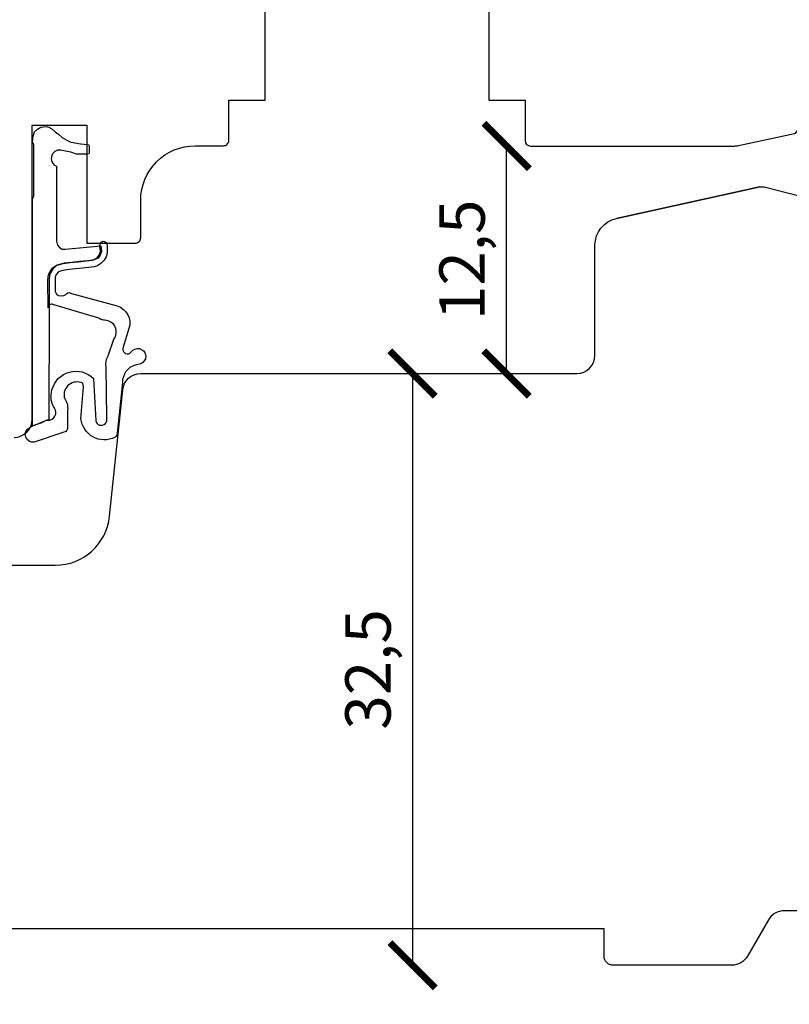
# Model space of a CAD drawing. Units: millimetres. Extents: x 4 to 206, y 4 to 293.
# Drawn here: x 121 to 163, y 101 to 155 of the extents above; entities that cross this region are included whole.
import ezdxf

# ---------------------------------------------------------------- set-up
doc = ezdxf.new("R2010")
doc.units = ezdxf.units.MM
doc.header["$LTSCALE"] = 0.5
doc.layers.add('GUMMIliste', color=3, linetype='Continuous')
doc.styles.get("Standard").update_dxf_attribs({"font": 'arial.ttf'})
doc.dimstyles.new('M1', dxfattribs={"dimtxt": 2.5, "dimasz": 2.5, "dimexe": 1.25, "dimexo": 0.625, "dimtad": 1, "dimdec": 1, "dimtxsty": 'Standard', "dimblk": 'ARCHTICK', "dimcen": 2.5, "dimse1": 1, "dimse2": 1, "dimadec": 1, "dimazin": 0, "dimtfac": 1, "dimtdec": 1, "dimtmove": 0, "dimatfit": 3, "dimldrblk": 'NONE', "dimfxl": 1, "dimarcsym": 0})
doc.dimstyles.new('UK2', dxfattribs={"dimtxt": 2.5, "dimasz": 2.5, "dimexe": 1.25, "dimexo": 0.625, "dimtad": 1, "dimdec": 1, "dimtxsty": 'Standard', "dimcen": 2.5, "dimse1": 1, "dimse2": 1, "dimadec": 1, "dimazin": 0, "dimtfac": 1, "dimtdec": 1, "dimtmove": 0, "dimatfit": 3, "dimfxl": 1, "dimarcsym": 0})

# ---------------------------------------------------------------- blocks, each defined once
blk = doc.blocks.new('*D23')
at = {"color": 0, "lineweight": -2, "transparency": 16777216}
blk.add_line((192.2826097138868, 94.0540795573288), (74.28720524874643, 94.0540795573288), dxfattribs=at)
at = {"color": 0, "transparency": 16777216}
for points in [[(74.28720524874643, 94.47074622399548), (74.28720524874643, 93.63741289066213), (71.78720524874643, 94.0540795573288)], [(192.2826097138868, 94.47074622399548), (192.2826097138868, 93.63741289066213), (194.7826097138868, 94.0540795573288)]]:
    blk.add_solid(points, dxfattribs=at)
at = {"layer": 'Defpoints', "color": 0, "transparency": 16777216}
for p in [(194.7826097138868, 105.1287973866511), (71.78720524874643, 104.5788133866517), (71.78720524874643, 94.0540795573288)]:
    blk.add_point(p, dxfattribs=at)
at = {"color": 0, "transparency": 16777216, "insert": (133.2849074813166, 95.95636468693317), "char_height": 2.5, "attachment_point": 5}
blk.add_mtext('123', dxfattribs=at)
blk = doc.blocks.new('*D24')
at = {"color": 0, "lineweight": -2, "transparency": 16777216}
blk.add_line((192.2826097138877, 86.76353780082354), (48.2872052856228, 86.76353780082354), dxfattribs=at)
at = {"color": 0, "transparency": 16777216}
for points in [[(48.2872052856228, 87.18020446749021), (48.2872052856228, 86.34687113415687), (45.7872052856228, 86.76353780082354)], [(192.2826097138877, 87.18020446749021), (192.2826097138877, 86.34687113415687), (194.7826097138877, 86.76353780082354)]]:
    blk.add_solid(points, dxfattribs=at)
at = {"layer": 'Defpoints', "color": 0, "transparency": 16777216}
for p in [(194.7826097138877, 105.0787973866509), (45.7872052856228, 104.5837431800364), (45.7872052856228, 86.76353780082354)]:
    blk.add_point(p, dxfattribs=at)
at = {"color": 0, "transparency": 16777216, "insert": (120.2849074997557, 88.66497027012777), "char_height": 2.5, "attachment_point": 5}
blk.add_mtext('149', dxfattribs=at)
blk = doc.blocks.new('*D25')
at = {"color": 0, "lineweight": -2, "transparency": 16777216}
blk.add_line((198.634534401841, 106.0787973866518), (198.6345344018409, 195.0533763866507), dxfattribs=at)
at = {"color": 0, "transparency": 16777216}
for points in [[(198.2178677351743, 195.0533763866507), (199.0512010685076, 195.0533763866507), (198.6345344018409, 197.5533763866507)], [(198.2178677351743, 106.0787973866518), (199.0512010685076, 106.0787973866518), (198.634534401841, 103.5787973866518)]]:
    blk.add_solid(points, dxfattribs=at)
at = {"layer": 'Defpoints', "color": 0, "transparency": 16777216}
for p in [(124.8870172294319, 197.5533763866507), (198.6345344018409, 197.5533763866507), (180.6869862487466, 103.5787973866518)]:
    blk.add_point(p, dxfattribs=at)
at = {"color": 0, "transparency": 16777216, "insert": (196.7331019325367, 150.5660868866526), "char_height": 2.5, "attachment_point": 5, "rotation": 90}
blk.add_mtext('94', dxfattribs=at)
blk = doc.blocks.new('*D27')
at = {"color": 0, "lineweight": -2, "transparency": 16777216}
blk.add_line((103.6510316191791, 194.5833763866505), (103.6510316191791, 134.5838333866505), dxfattribs=at)
at = {"color": 0, "transparency": 16777216}
for points in [[(103.2343649525124, 194.5833763866505), (104.0676982858458, 194.5833763866505), (103.6510316191791, 197.0833763866505)], [(103.2343649525124, 134.5838333866505), (104.0676982858458, 134.5838333866505), (103.6510316191791, 132.0838333866505)]]:
    blk.add_solid(points, dxfattribs=at)
at = {"layer": 'Defpoints', "color": 0, "transparency": 16777216}
for p in [(124.886961248747, 197.0833763866505), (103.6510316191791, 132.0838333866505), (120.5226672487452, 132.0838333866505)]:
    blk.add_point(p, dxfattribs=at)
at = {"color": 0, "transparency": 16777216, "insert": (101.7495991498749, 164.5836048866504), "char_height": 2.5, "attachment_point": 5, "rotation": 90}
blk.add_mtext('65', dxfattribs=at)
blk = doc.blocks.new('*D29')
at = {"color": 0, "lineweight": -2, "transparency": 16777216}
blk.add_line((108.8982242064978, 134.5838333866505), (108.8982242064978, 145.6110964881164), dxfattribs=at)
at = {"color": 0, "transparency": 16777216}
for points in [[(108.4815575398312, 145.6110964881164), (109.3148908731645, 145.6110964881164), (108.8982242064978, 148.1110964881164)], [(108.4815575398312, 134.5838333866505), (109.3148908731645, 134.5838333866505), (108.8982242064978, 132.0838333866505)]]:
    blk.add_solid(points, dxfattribs=at)
at = {"layer": 'Defpoints', "color": 0, "transparency": 16777216}
for p in [(108.8982242064978, 148.1110964881164), (148.9368410389416, 148.1110964881164), (120.522667248747, 132.0838333866505)]:
    blk.add_point(p, dxfattribs=at)
at = {"color": 0, "transparency": 16777216, "insert": (106.9967917371936, 140.0974649373834), "char_height": 2.5, "attachment_point": 5, "rotation": 90}
blk.add_mtext('16', dxfattribs=at)
blk = doc.blocks.new('*D31')
at = {"color": 0, "lineweight": -2, "transparency": 16777216}
blk.add_line((101.3156822406766, 145.6110964881182), (101.3156822406766, 127.5549784593969), dxfattribs=at)
at = {"color": 0, "transparency": 16777216}
for points in [[(100.8990155740099, 145.6110964881182), (101.7323489073432, 145.6110964881182), (101.3156822406766, 148.1110964881182)], [(100.8990155740099, 127.5549784593969), (101.7323489073432, 127.5549784593969), (101.3156822406766, 125.0549784593969)]]:
    blk.add_solid(points, dxfattribs=at)
at = {"layer": 'Defpoints', "color": 0, "transparency": 16777216}
for p in [(148.9368410389398, 148.1110964881182), (101.3156822406766, 125.0549784593969), (122.7886313540658, 125.0549784593969)]:
    blk.add_point(p, dxfattribs=at)
at = {"color": 0, "transparency": 16777216, "insert": (99.18829479183619, 136.5830374737575), "char_height": 2.5, "attachment_point": 5, "rotation": 90}
blk.add_mtext('23,1', dxfattribs=at)
blk = doc.blocks.new('_ArchTick')
at = {"color": 0, "linetype": 'ByBlock', "const_width": 0.15}
blk.add_lwpolyline([(-0.5, -0.5), (0.5, 0.5)], dxfattribs=at)
blk = doc.blocks.new('*D32')
at = {"color": 0, "lineweight": -2, "transparency": 16777216}
blk.add_line((142.4461026441752, 135.5967719815781), (142.4461026441752, 103.050049981579), dxfattribs=at)
at = {"layer": 'Defpoints', "color": 0, "transparency": 16777216}
for p in [(151.4841143092681, 135.5967719815781), (142.4461026441752, 103.050049981579), (160.0078441432043, 103.050049981579)]:
    blk.add_point(p, dxfattribs=at)
at = {"color": 0, "lineweight": -2, "transparency": 16777216, "xscale": 2.5, "yscale": 2.5, "zscale": 2.5}
for p, rotation in [((142.4461026441752, 135.5967719815781), 90), ((142.4461026441752, 103.050049981579), 270)]:
    blk.add_blockref('_ArchTick', p, dxfattribs=dict(at, rotation=rotation))
at = {"color": 0, "transparency": 16777216, "insert": (140.3187151953348, 119.3234109815785), "char_height": 2.5, "attachment_point": 5, "rotation": 90}
blk.add_mtext('32,5', dxfattribs=at)
blk = doc.blocks.new('_None')
blk = doc.blocks.new('*D33')
at = {"color": 0, "lineweight": -2, "transparency": 16777216}
blk.add_line((147.6200355593503, 135.5967719815781), (147.6200355593503, 148.1110964881119), dxfattribs=at)
at = {"layer": 'Defpoints', "color": 0, "transparency": 16777216}
for p in [(147.6200355593503, 148.1110964881119), (148.936839248745, 148.1110964881119), (151.4841143092681, 135.5967719815781)]:
    blk.add_point(p, dxfattribs=at)
at = {"color": 0, "lineweight": -2, "transparency": 16777216, "xscale": 2.5, "yscale": 2.5, "zscale": 2.5}
for p, rotation in [((147.6200355593503, 148.1110964881119), 90), ((147.6200355593503, 135.5967719815781), 270)]:
    blk.add_blockref('_ArchTick', p, dxfattribs=dict(at, rotation=rotation))
at = {"color": 0, "transparency": 16777216, "insert": (145.4926481105099, 141.8539342348449), "char_height": 2.5, "attachment_point": 5, "rotation": 90}
blk.add_mtext('12,5', dxfattribs=at)
blk = doc.blocks.new('*D34')
at = {"color": 0, "lineweight": -2, "transparency": 16777216}
blk.add_line((118.3290015958376, 132.0838333866505), (118.3290015958376, 148.1255503866506), dxfattribs=at)
at = {"layer": 'Defpoints', "color": 0, "transparency": 16777216}
for p in [(118.3290015958376, 148.1255503866506), (132.0368512487476, 148.1255503866506), (120.522667248747, 132.0838333866505)]:
    blk.add_point(p, dxfattribs=at)
at = {"color": 0, "lineweight": -2, "transparency": 16777216, "xscale": 2.5, "yscale": 2.5, "zscale": 2.5}
for p, rotation in [((118.3290015958376, 148.1255503866506), 90), ((118.3290015958376, 132.0838333866505), 270)]:
    blk.add_blockref('_ArchTick', p, dxfattribs=dict(at, rotation=rotation))
at = {"color": 0, "transparency": 16777216, "insert": (116.4275691265333, 140.1046918866505), "char_height": 2.5, "attachment_point": 5, "rotation": 90}
blk.add_mtext('16', dxfattribs=at)
blk = doc.blocks.new('*D35')
at = {"color": 0, "lineweight": -2, "transparency": 16777216}
blk.add_line((194.7826097138877, 79.24865113817577), (20.78260971388772, 79.24865113817577), dxfattribs=at)
at = {"layer": 'Defpoints', "color": 0, "transparency": 16777216}
for p in [(194.7826097138877, 105.07879738665), (20.78260971388772, 104.5788147022176), (20.78260971388772, 79.24865113817577)]:
    blk.add_point(p, dxfattribs=at)
at = {"color": 0, "lineweight": -2, "transparency": 16777216, "xscale": 2.5, "yscale": 2.5, "zscale": 2.5, "rotation": 180}
blk.add_blockref('_ArchTick', (20.78260971388772, 79.24865113817577), dxfattribs=at)
at = {"color": 0, "lineweight": -2, "transparency": 16777216, "xscale": 2.5, "yscale": 2.5, "zscale": 2.5}
blk.add_blockref('_ArchTick', (194.7826097138877, 79.24865113817577), dxfattribs=at)
at = {"color": 0, "transparency": 16777216, "insert": (107.7826097138877, 81.12876709997659), "char_height": 2.5, "attachment_point": 5}
blk.add_mtext('174', dxfattribs=at)

msp = doc.modelspace()

# ---------------------------------------------------------------- linework, layer by layer
msp.add_line((161.5649844653999, 145.8624460688789), (153.6621209458617, 144.1255087812588))
for points in [[(146.6368392487466, 159.6255503866505), (146.6368392487466, 150.6255653866501), (148.6368392487466, 150.6255653866501), (148.6368392487466, 148.4110964881102, 0.4142135623730242), (148.936839248744, 148.1110964881127), (160.1665636952648, 148.1110964881082, 0.05449828968465326), (160.3826240684439, 148.1347164826075), (163.4602278858247, 148.7988583744873, 0.2991452569895907), (163.6698807688836, 149.1252634250113), (163.6698825590629, 152.8694505300864, -0.4142134223343178), (163.9698825590622, 153.1694503866493), (169.417174248747, 153.1694503866502, 0.4142135623730536), (169.7171742487471, 153.4694503866504), (169.7171742487471, 153.4440491077776, -1.00002569641483), (175.7171122487471, 153.4686753864271), (175.7171122487471, 153.4694503866504, 0.4142135623730949), (176.0171122487463, 153.1694503866511), (176.3869612487433, 153.1694503866502, 0.4142135623738152), (177.886961248747, 154.6694503866502), (177.886961248747, 173.2515100066557)], [(120.522667248747, 132.0838333866504, 0.4142135623730953), (121.522667248747, 133.0838333866504), (121.522667248747, 149.2521133866503), (124.5226062487473, 149.2521133866503), (124.5226062487473, 142.7673246047671), (127.1868762487475, 142.7673246047671, 0.4142135623732233), (127.4868762487476, 143.0673246047672), (127.4868762487467, 145.1255503866496, -0.4142135623732248), (130.4868762487467, 148.1255503866505), (132.0368512487476, 148.1255503866505, 0.4142135623733396), (132.3368512487486, 148.4255503866516), (132.3368512487468, 150.6255653866501), (134.3368512487468, 150.6255653866501), (134.3368512487468, 159.6255503866505)]]:
    msp.add_lwpolyline(points, format="xyb")
at = {"linetype": 'Continuous'}
for points in [[(73.28920430926792, 125.054978459395), (122.7886313540657, 125.054978459395, 0.3840335486200725), (125.7723818293443, 127.7431562323627), (126.4994938240889, 134.7007127239222, -0.3840335486200724), (127.4940773158487, 135.5967719815781), (151.4841143092681, 135.5967719815781, 0.414213562373095), (152.4841143092681, 136.5967719815781), (152.4841143092681, 142.6604762649231, -0.3521766178849229), (153.6621209458617, 144.1255087812588), (161.5649844653999, 145.8624460688789, -0.1167506257960811), (161.7953158635701, 145.8587367405926), (165.2948818966215, 144.9705472159449, -0.3431519441996662)], [(174.4758529046194, 106.050041981578), (162.8946097130774, 106.050041981578, 0.267947299102981), (162.0285878423147, 105.5500481009012), (160.8738660139661, 103.5500438622539, -0.267947299102981), (160.0078441432042, 103.050049981578), (153.4870601223383, 103.050049981578, -0.414213562373095), (152.9870601223383, 103.550049981578), (152.9870601223383, 105.050041981578), (101.9870601223383, 105.050041981578)]]:
    msp.add_lwpolyline(points, format="xyb", dxfattribs=at)
at = {"layer": 'GUMMIliste'}
for points in [[(124.1848186394345, 148.2235057392527), (124.5642862782597, 148.2005228356329, -0.3966047459686004), (124.6582407388678, 148.1007057456463), (124.6582407388678, 147.9811766033745), (124.6582407388678, 147.8343032805142), (124.6582407388678, 147.7547914414627, -0.414213562373095), (124.5582407388674, 147.6547914414623), (124.318182421207, 147.6547914414623), (123.9922250740537, 147.6547914414623, -0.08431428056441993), (123.9592101819235, 147.6603985556203), (123.6486327207595, 147.7690262481319), (123.4394800416858, 147.8184446524656), (123.1739868483319, 147.8697338944148, 0.9553538061731843), (122.8484416533538, 147.0008947883625), (122.8484416533538, 142.8826058938621), (122.9137623368324, 142.6541362805237), (123.0280768736548, 142.5235822157583), (123.1750504159227, 142.4419859252803), (123.3383534609138, 142.4419859252803), (125.2980087089145, 142.6214977643331), (125.3328619077711, 142.3166570731937), (125.2597025284676, 142.1119574602426), (125.1426512632024, 141.9438110726587), (124.8792865845026, 141.8341513965561), (124.5573949368772, 141.8049080408155), (124.1184520239867, 141.753733783783), (123.6795091110971, 141.7098693963771), (123.284460756754, 141.6586938469354), (122.896727271308, 141.5490341708319), (122.6699396096737, 141.3735779136205), (122.4724140962089, 141.0445963004922), (122.4431519480395, 140.7229258493999), (122.4518075447495, 139.2130902932458), (122.4315118027698, 133.0395583420768, 0.08911739437936518), (122.361002410169, 133.0339489745847), (122.322965738962, 133.0239462719092), (122.177729377835, 132.9548333673456), (121.9840764420214, 132.864986332931), (121.7765955443265, 132.7958721359582), (121.5269453699866, 132.6960820954746), (121.5261625678068, 145.1978152644833), (121.6043286446493, 145.3586130101457), (121.6043286446493, 148.1917062767734), (121.5399647470904, 148.3203449902676), (121.5560563896261, 148.4972216058095), (121.5721480321627, 148.6580193514719), (121.6365119297216, 148.8992166161706), (121.8135093072751, 149.0439341995443), (121.9905093574143, 149.1564927507497), (122.2801428875491, 149.188651782918), (122.4410512951526, 149.1404125884601), (122.6019597027553, 149.060014361834), (122.7789597528954, 148.8992166161706), (122.955957130449, 148.7544990327979), (123.1651377930748, 148.5776211248458), (123.4225907107229, 148.4329035414721), (123.6350907615933, 148.3267267176516, 0.07102906873527547), (123.6619108702807, 148.3177925970522), (124.1729875819055, 148.2249336668156, 0.02981878140812046)], [(124.3410369017711, 134.8686188729498), (124.2989344196812, 135.0599219976266, 0.629880365766536), (123.2838352381541, 134.2634330058663, -0.1808501633505819), (123.4670295448977, 133.5873221245411), (123.4566718196529, 132.564573686931, -0.3095842595655842), (123.3121689355758, 132.3907985076248), (121.6223679408295, 131.8243657773019, -0.8193331373135424), (121.3339744696541, 132.5959786406502), (121.5052679733799, 132.7089466569932), (121.7127515436605, 132.7918818839871), (121.9202324413554, 132.8609960809599), (122.113885377169, 132.9508431153745), (122.259121738296, 133.019956019938), (122.297158409503, 133.0299587226136, -0.0891173943793649), (122.3676678020975, 133.0355680900402, 0.6457891093141833), (122.7477228203616, 133.6957373184659, -0.1916480722190919), (122.567823928488, 134.4129531163489), (122.6064617459915, 134.7018689594779, -0.5815878779283522), (124.8836466024886, 135.3293678261425), (125.0145907603901, 133.0080823416965, 1.072328802097337), (125.6175466638688, 133.1524843225407), (125.5864584360997, 135.9569152971135, -0.158801547423624), (125.6926369037574, 136.5673311556156), (126.005353864628, 137.4834488307188, 0.6215052148670235), (125.5158409747628, 138.5283078310131, -0.1930577229568588), (125.2387820930344, 138.6114595204408), (125.1783052337523, 138.647721153392), (122.6610818489189, 139.3945989132262, 0.5275521188532727), (122.3879635336607, 139.209101859341), (122.3793079473735, 140.7189355974288), (122.4085700955429, 141.0406060485211), (122.6060956090078, 141.3695876616493), (122.832883270642, 141.5450439188608), (123.220616756088, 141.6547035949643), (123.6156651104311, 141.705879144406), (124.0546080233207, 141.7497435318119), (124.4935509362112, 141.8009177888443), (124.8154425838366, 141.830161144585), (125.0788072625364, 141.9398208206876), (125.1958585278016, 142.1079672082715), (125.2690179071051, 142.3126668212226), (125.2341647082485, 142.617507512362), (125.2701297030353, 142.784861652759), (125.3928949579604, 142.8688023745499), (125.496278616527, 142.8558886161836), (125.5867376474062, 142.8106891694915), (125.6319684991386, 142.7461190852509), (125.6384308129827, 142.6040664508118), (125.6384308129827, 142.2101903585899), (125.5802780061485, 142.0100232266823), (125.4833566614261, 141.8356849039183), (125.2895139719794, 141.6419746511938), (125.1085932376345, 141.5257495334872), (124.9223380208941, 141.4727710724228), (124.6329129524966, 141.4238882579029), (124.3027255967781, 141.3994462044375), (123.9236192201342, 141.3587107410722), (123.5485885377066, 141.322047660874), (123.1898659773105, 141.2690911707768), (122.969741073498, 141.1998399783679), (122.8433704995596, 141.0409692156645), (122.7822243959909, 140.8902458041157), (122.7822243959909, 140.1055178585211), (122.8462355121483, 139.9657812223804), (122.9696181345253, 139.8918036874629), (123.1408747965543, 139.8710488790557), (123.249849505808, 139.8891994817877), (123.3614192964278, 139.9436499975736), (123.4159079873471, 139.9903214989872), (123.4703940056806, 140.0266214120411), (123.5508281650846, 140.0499571627479), (123.6727756085802, 139.9980992209494), (126.2015065678406, 139.3197297177649, -0.4066901034483739), (126.8442593961927, 138.0806313350795), (126.5320448380025, 137.049469057908, 0.7774980459510549), (126.8975359064725, 136.7243550579697), (127.0632839142172, 136.8824258454642, -1.147722622937829), (127.4963773859254, 136.1348002819896), (127.1850304072332, 136.0622621127131, 0.3283020792816452), (126.4823975656609, 135.1074989100871), (126.2016816701898, 132.3211579276167, -0.2170023860101594), (126.0593311508401, 132.0830211925195, -0.5241446834617853), (124.2023901044076, 133.1120141392375)]]:
    msp.add_lwpolyline(points, format="xyb", close=True, dxfattribs=at)

# ---------------------------------------------------------------- dimensions: what is measured, and where the dimension line sits
dim = msp.add_linear_dim(base=(198.6345344018409, 197.5533763866507), p1=(180.6869862487465, 103.5787973866518), p2=(124.8870172294319, 197.5533763866506), angle=90, dimstyle='UK2', override={"dimscale": 1, "dimlfac": 1})
dim.commit()
dim.dimension.update_dxf_attribs({"geometry": '*D25', "text_midpoint": (198.6345344018409, 150.5660868866526), "dimtype": 160})
for base, p1, p2, dimstyle, picture, middle in [((103.6510316191791, 132.0838333866505), (124.886961248747, 197.0833763866503), (120.5226672487452, 132.0838333866504), 'UK2', '*D27', (101.7495991498749, 164.5836048866504)), ((118.3290015958376, 148.1255503866506), (120.522667248747, 132.0838333866504), (132.0368512487476, 148.1255503866505), 'M1', '*D34', (116.4275691265333, 140.1046918866505)), ((147.6200355593503, 148.1110964881119), (151.4841143092681, 135.5967719815781), (148.9368392487449, 148.1110964881118), 'M1', '*D33', (145.4926481105099, 141.8539342348449)), ((101.3156822406766, 125.0549784593969), (148.9368410389397, 148.1110964881182), (122.7886313540657, 125.0549784593968), 'UK2', '*D31', (99.18829479183619, 136.5830374737575)), ((108.8982242064978, 148.1110964881164), (120.522667248747, 132.0838333866504), (148.9368410389416, 148.1110964881163), 'UK2', '*D29', (106.9967917371936, 140.0974649373834)), ((142.4461026441752, 103.050049981579), (151.4841143092681, 135.5967719815781), (160.0078441432042, 103.0500499815789), 'M1', '*D32', (140.3187151953348, 119.3234109815785))]:
    dim = msp.add_linear_dim(base=base, p1=p1, p2=p2, angle=90, dimstyle=dimstyle, override={"dimscale": 1, "dimlfac": 1})
    dim.commit()
    dim.dimension.update_dxf_attribs({"geometry": picture, "text_midpoint": middle})
for base, p1, p2, dimstyle, picture, middle in [((20.78260971388772, 79.24865113817577), (194.7826097138877, 105.07879738665), (20.78260971388772, 104.5788147022176), 'M1', '*D35', (107.7826097138877, 79.24865113817577)), ((45.7872052856228, 86.76353780082354), (194.7826097138877, 105.0787973866509), (45.7872052856228, 104.5837431800364), 'UK2', '*D24', (120.2849074997557, 86.76353780082354)), ((71.78720524874643, 94.0540795573288), (194.7826097138868, 105.1287973866511), (71.78720524874643, 104.5788133866517), 'UK2', '*D23', (133.2849074813166, 94.0540795573288))]:
    dim = msp.add_linear_dim(base=base, p1=p1, p2=p2, dimstyle=dimstyle, override={"dimscale": 1, "dimlfac": 1})
    dim.commit()
    dim.dimension.update_dxf_attribs({"geometry": picture, "text_midpoint": middle, "dimtype": 160})

doc.saveas('drawing.dxf')
